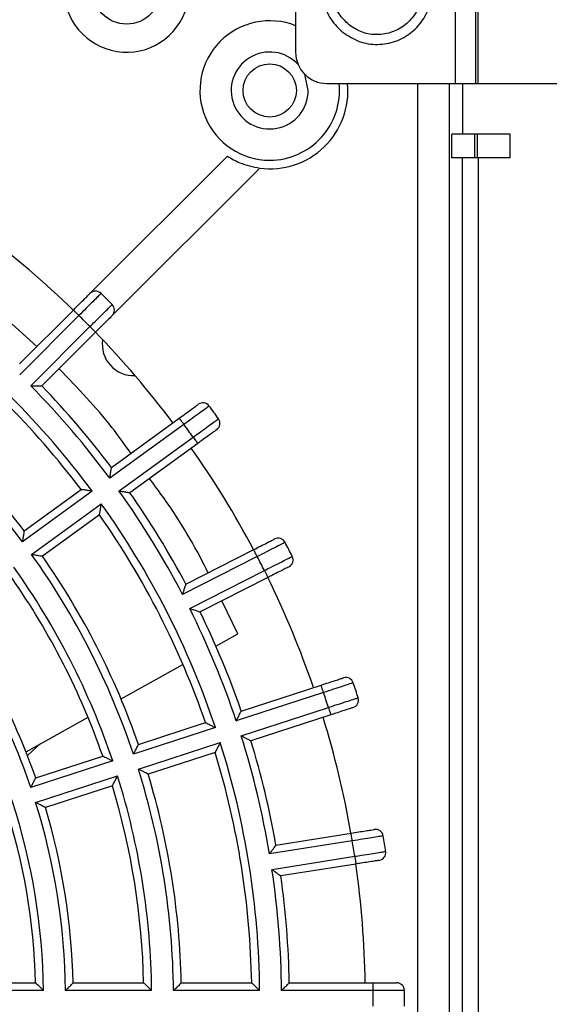
# Model space of a CAD drawing. Units: millimetres. Extents: x 21 to 402, y 17 to 280.
# Drawn here: x 350 to 361, y 174 to 195 of the extents above; entities that cross this region are included whole.
import ezdxf

# ---------------------------------------------------------------- set-up
doc = ezdxf.new("R2010")
doc.units = ezdxf.units.MM

msp = doc.modelspace()

# ---------------------------------------------------------------- linework, layer by layer
at = {"color": 7, "linetype": 'Continuous', "lineweight": 25}
for p, q in [((359.354, 193.318), (359.354, 207.318)), ((359.787, 193.318), (359.787, 207.318)), ((359.836, 193.318), (359.836, 207.318)), ((355.954, 193.985), (355.954, 206.651)), ((356.62, 193.318), (359.354, 193.318)), ((359.354, 193.318), (359.787, 193.318)), ((359.509, 193.318), (359.509, 192.235)), ((359.787, 193.318), (359.836, 193.318)), ((359.836, 193.318), (368.921, 193.318)), ((359.276, 191.735), (359.276, 192.235)), ((359.766, 192.235), (359.276, 192.235)), ((359.766, 191.735), (359.766, 192.235)), ((359.825, 192.235), (359.766, 192.235)), ((359.825, 191.735), (359.825, 192.235)), ((360.52, 192.235), (359.825, 192.235)), ((360.52, 191.735), (360.52, 192.235)), ((351.574, 188.844), (354.499, 191.768)), ((359.766, 191.735), (359.276, 191.735)), ((359.503, 162.568), (359.503, 191.735)), ((359.825, 191.735), (359.766, 191.735)), ((360.52, 191.735), (359.825, 191.735)), ((359.836, 191.735), (359.836, 162.568)), ((355.166, 191.492), (352.046, 188.372)), ((350.443, 187.712), (349.205, 188.829)), ((350.076, 187.345), (351.221, 188.49)), ((351.339, 188.372), (350.078, 187.111)), ((350.313, 186.875), (351.574, 188.136)), ((351.692, 188.019), (350.548, 186.874)), ((352.032, 185.136), (353.476, 186.186)), ((353.574, 186.051), (351.996, 184.905)), ((352.192, 184.635), (353.77, 185.781)), ((353.868, 185.647), (352.423, 184.597)), ((351.619, 184.63), (350.136, 183.553)), ((350.17, 183.784), (351.384, 184.666)), ((350.332, 183.283), (351.815, 184.361)), ((351.776, 184.127), (350.562, 183.245)), ((355.135, 183.235), (353.546, 182.426)), ((353.617, 182.649), (355.06, 183.384)), ((353.698, 182.129), (355.287, 182.938)), ((355.362, 182.79), (353.92, 182.055)), ((354.723, 181.589), (354.382, 182.29)), ((354.255, 181.328), (354.723, 181.589)), ((352.235, 180.202), (353.553, 180.937)), ((354.794, 179.944), (356.495, 180.496)), ((356.547, 180.338), (354.689, 179.734)), ((354.792, 179.417), (356.65, 180.021)), ((356.701, 179.862), (355, 179.31)), ((350.212, 179.074), (351.532, 179.81)), ((352.607, 179.233), (354.033, 179.696)), ((354.246, 179.59), (352.502, 179.024)), ((350.523, 179.248), (350.243, 178.995)), ((352.605, 178.706), (354.349, 179.273)), ((354.239, 179.062), (352.813, 178.599)), ((352.058, 178.879), (350.314, 178.313)), ((350.419, 178.522), (351.846, 178.985)), ((350.417, 177.996), (352.161, 178.562)), ((352.052, 178.351), (350.625, 177.888)), ((355.534, 177.088), (357.133, 177.341)), ((357.159, 177.176), (355.397, 176.897)), ((355.45, 176.568), (357.211, 176.847)), ((357.237, 176.683), (355.638, 176.429)), ((350.586, 173.985), (348.752, 173.985)), ((348.916, 174.151), (350.416, 174.151)), ((352.886, 173.985), (351.053, 173.985)), ((351.216, 174.151), (352.717, 174.151)), ((355.186, 173.985), (353.353, 173.985)), ((353.517, 174.151), (355.017, 174.151)), ((357.603, 173.985), (355.653, 173.985)), ((355.817, 174.151), (357.603, 174.151)), ((357.603, 173.985), (357.603, 174.151))]:
    msp.add_line(p, q, dxfattribs=at)
at = {"color": 8, "linetype": 'Continuous', "lineweight": 25}
for p, q in [((358.557, 156.818), (358.557, 193.318)), ((359.223, 193.318), (359.223, 156.818))]:
    msp.add_line(p, q, dxfattribs=at)
at = {"color": 8, "linetype": 'Continuous', "lineweight": 25, "flags": 128}
msp.add_lwpolyline([(356.221, 193.169), (356.159, 193.483), (356.142, 193.52)], dxfattribs=at)
at = {"color": 7, "linetype": 'Continuous', "lineweight": 25, "flags": 128}
for points in [[(351.339, 188.372), (351.316, 188.395), (351.294, 188.417), (351.273, 188.438), (351.255, 188.455), (351.241, 188.47), (351.23, 188.481), (351.223, 188.488), (351.221, 188.49)], [(351.574, 188.136), (351.597, 188.113), (351.62, 188.091), (351.64, 188.071), (351.658, 188.053), (351.672, 188.038), (351.683, 188.028), (351.69, 188.021), (351.692, 188.019)], [(353.574, 186.051), (353.555, 186.077), (353.537, 186.103), (353.52, 186.126), (353.505, 186.146), (353.493, 186.163), (353.484, 186.176), (353.478, 186.183), (353.476, 186.186)], [(353.77, 185.781), (353.789, 185.755), (353.808, 185.73), (353.824, 185.706), (353.839, 185.686), (353.851, 185.669), (353.861, 185.657), (353.866, 185.649), (353.868, 185.647)], [(355.135, 183.235), (355.121, 183.264), (355.106, 183.292), (355.093, 183.318), (355.082, 183.34), (355.073, 183.359), (355.066, 183.372), (355.061, 183.381), (355.06, 183.384)], [(355.287, 182.938), (355.302, 182.909), (355.316, 182.881), (355.329, 182.856), (355.34, 182.833), (355.35, 182.815), (355.357, 182.801), (355.361, 182.793), (355.362, 182.79)], [(356.547, 180.338), (356.537, 180.369), (356.527, 180.398), (356.518, 180.426), (356.51, 180.45), (356.504, 180.469), (356.499, 180.484), (356.496, 180.493), (356.495, 180.496)], [(356.65, 180.021), (356.66, 179.99), (356.669, 179.96), (356.678, 179.933), (356.686, 179.909), (356.692, 179.889), (356.697, 179.874), (356.7, 179.865), (356.701, 179.862)], [(357.159, 177.176), (357.154, 177.208), (357.149, 177.239), (357.144, 177.268), (357.14, 177.293), (357.137, 177.313), (357.135, 177.328), (357.133, 177.338), (357.133, 177.341)], [(357.211, 176.847), (357.216, 176.815), (357.221, 176.784), (357.226, 176.756), (357.229, 176.731), (357.233, 176.71), (357.235, 176.695), (357.237, 176.686), (357.237, 176.683)]]:
    msp.add_lwpolyline(points, dxfattribs=at)
at = {"color": 7, "linetype": 'Continuous', "lineweight": 25}
for centre, radius in [((352.354, 195.318), 0.733), ((355.401, 193.169), 0.567)]:
    msp.add_circle(centre, radius, dxfattribs=at)
for centre, radius, start, end in [((352.354, 195.318), 1.333, 100.8069, 349.1931), ((356.62, 193.985), 0.667, 180, 270), ((355.41, 193.157), 1.656, 262.3369, 5.5813), ((337.02, 173.818), 20.417, 45.9355, 53.0645), ((351.692, 188.726), 0.167, 45.4565, 135), ((337.02, 173.818), 21.083, 44.5435, 45.4565), ((351.928, 188.49), 0.167, 315, 44.5435), ((337.02, 173.818), 18.167, 36.5257, 53.4743), ((337.02, 173.818), 20.417, 44.5323, 45.4677), ((337.02, 173.818), 18, 37.0611, 52.9389), ((337.02, 173.818), 20.417, 36.9355, 44.0645), ((352.503, 187.758), 0.667, 171.4014, 272.5986), ((337.02, 173.818), 16.333, 36.5847, 53.4153), ((337.02, 173.818), 16.5, 37.1576, 52.8424), ((337.02, 173.818), 18.633, 36.5125, 44.4875), ((337.02, 173.818), 18.8, 37.0159, 43.9841), ((353.979, 186.345), 0.167, 36.4529, 126), ((337.02, 173.818), 21.25, 35.5471, 36.4529), ((354.175, 186.075), 0.167, 306, 35.5471), ((337.02, 173.818), 20.583, 35.5361, 36.4639), ((337.02, 173.818), 20.417, 27.9355, 35.0645), ((337.02, 173.818), 18.633, 27.5125, 35.4875), ((337.02, 173.818), 18.8, 28.0159, 34.9841), ((337.02, 173.818), 18.167, 18.5257, 35.4743), ((337.02, 173.818), 18, 19.0611, 34.9389), ((355.581, 183.462), 0.167, 27.4565, 117), ((337.02, 173.818), 21.083, 26.5435, 27.4565), ((337.02, 173.818), 16.333, 18.5847, 35.4153), ((337.02, 173.818), 16.5, 19.1576, 34.8424), ((337.02, 173.818), 20.417, 26.5323, 27.4677), ((355.732, 183.165), 0.167, 297, 26.5435), ((337.02, 173.818), 15.867, 18.6019, 35.3981), ((337.02, 173.818), 20.417, 18.9355, 26.0645), ((337.02, 173.818), 15.7, 19.2166, 34.7834), ((337.02, 173.818), 18.633, 18.5125, 26.4875), ((337.02, 173.818), 18.8, 19.0159, 25.9841), ((337.02, 173.818), 14.033, 18.6805, 35.3195), ((337.02, 173.818), 14.2, 19.3451, 34.6549), ((337.02, 173.818), 13.567, 0.7039, 35.2961), ((337.02, 173.818), 13.4, 1.4254, 34.5746), ((357.022, 180.492), 0.167, 18.4529, 108), ((337.02, 173.818), 21.253, 17.5471, 18.4529), ((337.02, 173.818), 20.586, 17.5361, 18.4639), ((357.125, 180.175), 0.167, 288, 17.5471), ((337.02, 173.818), 20.417, 9.9355, 17.0645), ((337.02, 173.818), 18.167, 0.5257, 17.4743), ((337.02, 173.818), 18.633, 9.5125, 17.4875), ((337.02, 173.818), 18.8, 10.0159, 16.9841), ((337.02, 173.818), 18, 1.0611, 16.9389), ((337.02, 173.818), 16.333, 0.5847, 17.4153), ((337.02, 173.818), 16.5, 1.1576, 16.8424), ((337.02, 173.818), 15.867, 0.6019, 17.3981), ((337.02, 173.818), 15.7, 1.2166, 16.7834), ((337.02, 173.818), 14.033, 0.6805, 17.3195), ((337.02, 173.818), 14.2, 1.3451, 16.6549), ((357.653, 177.255), 0.167, 9.4565, 99), ((337.02, 173.818), 20.417, 8.5323, 9.4677), ((337.02, 173.818), 21.083, 8.5435, 9.4565), ((357.705, 176.925), 0.167, 279, 8.5435), ((337.02, 173.818), 18.633, 0.5125, 8.4875), ((337.02, 173.818), 20.417, 0.9355, 8.0645), ((337.02, 173.818), 18.8, 1.0159, 7.9841), ((337.02, 173.818), 20.583, 359.5361, 0.4639), ((358.103, 173.985), 0.167, 0.4529, 90), ((337.02, 173.818), 21.25, 359.5471, 0.4529)]:
    msp.add_arc(centre, radius, start, end, dxfattribs=at)
at = {"color": 8, "linetype": 'Continuous', "lineweight": 25}
for radius, start, end in [(1.486, 68.183, 270), (0.82, 42.2101, 0), (1.486, 270, 5.7519)]:
    msp.add_arc((355.401, 193.169), radius, start, end, dxfattribs=at)
at = {"color": 7, "linetype": 'Continuous', "lineweight": 25}
for points, knots in [([(356.965, 194.402), (356.87, 194.493), (356.68, 194.676), (356.53, 195.05), (356.505, 195.447), (356.615, 195.831), (356.845, 196.157), (357.17, 196.389), (357.554, 196.499), (357.952, 196.477), (358.275, 196.343), (358.546, 196.129), (358.752, 195.846), (358.867, 195.464), (358.849, 195.065), (358.7, 194.695), (358.436, 194.395), (358.088, 194.198), (357.696, 194.13), (357.298, 194.189), (357.076, 194.331), (356.965, 194.402)], [0, 0, 0, 0, 0.0536888, 0.1073774, 0.1610662, 0.2147549, 0.2684437, 0.3221325, 0.3758212, 0.42951, 0.4831986, 0.5168015, 0.5704902, 0.6241789, 0.6778676, 0.7315563, 0.785245, 0.8389338, 0.8926226, 0.9463112, 1, 1, 1, 1]), ([(357.093, 194.565), (357.184, 194.506), (357.367, 194.389), (357.695, 194.342), (358.017, 194.398), (358.303, 194.559), (358.519, 194.806), (358.642, 195.11), (358.657, 195.438), (358.563, 195.752), (358.393, 195.985), (358.171, 196.16), (357.905, 196.271), (357.578, 196.289), (357.262, 196.198), (356.995, 196.008), (356.805, 195.74), (356.715, 195.424), (356.736, 195.098), (356.859, 194.79), (357.015, 194.64), (357.093, 194.565)], [0, 0, 0, 0, 0.053688, 0.107377, 0.161066, 0.214755, 0.268444, 0.322132, 0.375821, 0.42951, 0.483198, 0.516801, 0.57049, 0.624179, 0.677868, 0.731556, 0.785245, 0.838934, 0.892622, 0.946311, 1, 1, 1, 1]), ([(354.499, 191.768), (354.585, 191.717), (354.8, 191.593), (355.044, 191.545), (355.19, 191.516)], [0, 0, 0, 0, 0.403898, 1, 1, 1, 1]), ([(351.221, 188.49), (351.261, 188.53), (351.34, 188.609), (351.446, 188.715), (351.526, 188.795), (351.568, 188.838), (351.573, 188.842), (351.574, 188.844)], [0, 0, 0, 0, 0.2147016, 0.4294062, 0.6441055, 0.8587993, 1, 1, 1, 1]), ([(351.809, 188.844), (351.807, 188.842), (351.801, 188.836), (351.745, 188.78), (351.638, 188.673), (351.497, 188.531), (351.392, 188.425), (351.339, 188.372)], [0, 0, 0, 0, 0.141203, 0.355897, 0.570596, 0.785299, 1, 1, 1, 1]), ([(351.574, 188.136), (351.609, 188.171), (351.697, 188.259), (351.83, 188.391), (351.95, 188.51), (352.031, 188.591), (352.042, 188.602), (352.047, 188.607)], [0, 0, 0, 0, 0.141245, 0.355939, 0.570627, 0.785314, 1, 1, 1, 1]), ([(352.046, 188.372), (352.042, 188.368), (352.034, 188.36), (351.973, 188.299), (351.883, 188.21), (351.784, 188.11), (351.718, 188.045), (351.692, 188.019)], [0, 0, 0, 0, 0.214683, 0.429369, 0.644059, 0.858752, 1, 1, 1, 1]), ([(352.446, 185.438), (352.315, 185.622), (351.878, 186.239), (351.311, 186.828), (350.914, 187.241)], [0, 0, 0, 0, 0.298622, 1, 1, 1, 1]), ([(350.313, 186.875), (350.314, 186.875), (350.34, 186.875), (350.395, 186.875), (350.466, 186.874), (350.515, 186.874), (350.543, 186.874), (350.546, 186.874), (350.548, 186.874)], [0, 0, 0, 0, 0.0047184, 0.2497495, 0.5212911, 0.7182286, 0.858789, 1, 1, 1, 1]), ([(353.476, 186.186), (353.522, 186.219), (353.613, 186.285), (353.734, 186.373), (353.825, 186.44), (353.874, 186.475), (353.879, 186.478), (353.881, 186.48)], [0, 0, 0, 0, 0.214702, 0.429407, 0.644105, 0.858796, 1, 1, 1, 1]), ([(354.113, 186.444), (354.11, 186.442), (354.103, 186.437), (354.039, 186.39), (353.917, 186.301), (353.756, 186.184), (353.635, 186.095), (353.574, 186.051)], [0, 0, 0, 0, 0.141203, 0.355897, 0.570598, 0.785299, 1, 1, 1, 1]), ([(353.77, 185.781), (353.81, 185.81), (353.91, 185.883), (354.062, 185.993), (354.199, 186.092), (354.292, 186.159), (354.304, 186.168), (354.31, 186.172)], [0, 0, 0, 0, 0.141245, 0.355939, 0.570627, 0.785314, 1, 1, 1, 1]), ([(354.273, 185.94), (354.268, 185.937), (354.259, 185.931), (354.189, 185.88), (354.087, 185.805), (353.973, 185.723), (353.898, 185.668), (353.868, 185.647)], [0, 0, 0, 0, 0.214686, 0.42937, 0.644059, 0.858752, 1, 1, 1, 1]), ([(351.996, 184.905), (351.997, 184.905), (352.001, 184.931), (352.009, 184.986), (352.019, 185.056), (352.027, 185.104), (352.031, 185.131), (352.031, 185.135), (352.032, 185.136)], [0, 0, 0, 0, 0.004718, 0.249745, 0.521292, 0.718226, 0.858788, 1, 1, 1, 1]), ([(354.089, 182.889), (354.076, 182.917), (353.833, 183.418), (353.426, 184.114), (352.943, 184.762), (352.84, 184.9)], [0, 0, 0, 0, 0.044088, 0.796881, 1, 1, 1, 1]), ([(351.619, 184.63), (351.618, 184.631), (351.592, 184.635), (351.536, 184.643), (351.465, 184.654), (351.416, 184.661), (351.389, 184.665), (351.386, 184.666), (351.384, 184.666)], [0, 0, 0, 0, 0.00468, 0.253288, 0.527323, 0.723323, 0.861321, 1, 1, 1, 1]), ([(352.192, 184.635), (352.193, 184.635), (352.219, 184.631), (352.273, 184.622), (352.343, 184.61), (352.392, 184.602), (352.418, 184.598), (352.422, 184.597), (352.423, 184.597)], [0, 0, 0, 0, 0.004717, 0.249748, 0.521294, 0.718228, 0.858789, 1, 1, 1, 1]), ([(351.776, 184.127), (351.776, 184.128), (351.777, 184.132), (351.781, 184.158), (351.79, 184.207), (351.801, 184.278), (351.81, 184.334), (351.815, 184.36), (351.815, 184.361)], [0, 0, 0, 0, 0.1386782, 0.2766795, 0.4726802, 0.7467113, 0.9953224, 1, 1, 1, 1]), ([(350.17, 183.784), (350.17, 183.782), (350.17, 183.779), (350.166, 183.752), (350.158, 183.704), (350.148, 183.634), (350.14, 183.579), (350.136, 183.553), (350.136, 183.553)], [0, 0, 0, 0, 0.141384, 0.2821204, 0.4791128, 0.7504991, 0.9952756, 1, 1, 1, 1]), ([(355.06, 183.384), (355.11, 183.409), (355.21, 183.46), (355.344, 183.528), (355.444, 183.58), (355.498, 183.607), (355.503, 183.61), (355.505, 183.611)], [0, 0, 0, 0, 0.214702, 0.429405, 0.644104, 0.858799, 1, 1, 1, 1]), ([(355.729, 183.539), (355.726, 183.538), (355.719, 183.534), (355.648, 183.497), (355.513, 183.429), (355.336, 183.338), (355.202, 183.269), (355.135, 183.235)], [0, 0, 0, 0, 0.141203, 0.355896, 0.570596, 0.785299, 1, 1, 1, 1]), ([(350.332, 183.283), (350.332, 183.283), (350.358, 183.279), (350.412, 183.27), (350.482, 183.258), (350.531, 183.25), (350.557, 183.246), (350.561, 183.245), (350.562, 183.245)], [0, 0, 0, 0, 0.004728, 0.249506, 0.520886, 0.717881, 0.858616, 1, 1, 1, 1]), ([(355.287, 182.938), (355.331, 182.96), (355.441, 183.016), (355.608, 183.101), (355.759, 183.178), (355.862, 183.23), (355.875, 183.236), (355.881, 183.24)], [0, 0, 0, 0, 0.141245, 0.355939, 0.570626, 0.785315, 1, 1, 1, 1]), ([(355.808, 183.017), (355.803, 183.014), (355.793, 183.009), (355.716, 182.97), (355.603, 182.912), (355.478, 182.849), (355.395, 182.806), (355.362, 182.79)], [0, 0, 0, 0, 0.214684, 0.429369, 0.644059, 0.858755, 1, 1, 1, 1]), ([(353.546, 182.426), (353.547, 182.426), (353.555, 182.451), (353.571, 182.503), (353.593, 182.571), (353.608, 182.618), (353.616, 182.644), (353.617, 182.647), (353.617, 182.649)], [0, 0, 0, 0, 0.004717, 0.249744, 0.521295, 0.718227, 0.858788, 1, 1, 1, 1]), ([(353.698, 182.129), (353.698, 182.128), (353.723, 182.12), (353.775, 182.103), (353.843, 182.08), (353.889, 182.065), (353.915, 182.056), (353.918, 182.055), (353.92, 182.055)], [0, 0, 0, 0, 0.00472, 0.249746, 0.521297, 0.718226, 0.858788, 1, 1, 1, 1]), ([(356.495, 180.496), (356.549, 180.514), (356.655, 180.548), (356.798, 180.595), (356.906, 180.63), (356.963, 180.648), (356.968, 180.65), (356.971, 180.651)], [0, 0, 0, 0, 0.214702, 0.429405, 0.644105, 0.858796, 1, 1, 1, 1]), ([(357.18, 180.545), (357.177, 180.544), (357.169, 180.541), (357.093, 180.517), (356.95, 180.47), (356.76, 180.408), (356.618, 180.361), (356.547, 180.338)], [0, 0, 0, 0, 0.141203, 0.3558971, 0.5705976, 0.7852993, 1, 1, 1, 1]), ([(356.65, 180.021), (356.696, 180.036), (356.814, 180.074), (356.993, 180.131), (357.154, 180.183), (357.263, 180.219), (357.277, 180.223), (357.284, 180.225)], [0, 0, 0, 0, 0.1412465, 0.3559392, 0.5706266, 0.785315, 1, 1, 1, 1]), ([(354.689, 179.734), (354.69, 179.735), (354.702, 179.758), (354.726, 179.807), (354.758, 179.871), (354.78, 179.915), (354.792, 179.939), (354.794, 179.942), (354.794, 179.944)], [0, 0, 0, 0, 0.0047196, 0.2497474, 0.5212945, 0.718228, 0.8587883, 1, 1, 1, 1]), ([(357.177, 180.017), (357.171, 180.015), (357.161, 180.012), (357.079, 179.985), (356.958, 179.946), (356.825, 179.902), (356.736, 179.874), (356.701, 179.862)], [0, 0, 0, 0, 0.214686, 0.42937, 0.644059, 0.858753, 1, 1, 1, 1]), ([(354.033, 179.696), (354.035, 179.696), (354.038, 179.694), (354.062, 179.682), (354.107, 179.66), (354.171, 179.628), (354.221, 179.602), (354.245, 179.59), (354.246, 179.59)], [0, 0, 0, 0, 0.138678, 0.276679, 0.472679, 0.746714, 0.995319, 1, 1, 1, 1]), ([(352.502, 179.024), (352.502, 179.024), (352.514, 179.047), (352.539, 179.096), (352.57, 179.16), (352.592, 179.204), (352.604, 179.228), (352.606, 179.231), (352.607, 179.233)], [0, 0, 0, 0, 0.0047222, 0.2495021, 0.5208851, 0.7178783, 0.8586162, 1, 1, 1, 1]), ([(354.349, 179.273), (354.348, 179.273), (354.336, 179.249), (354.31, 179.199), (354.277, 179.135), (354.254, 179.091), (354.242, 179.067), (354.24, 179.064), (354.239, 179.062)], [0, 0, 0, 0, 0.0046778, 0.2532853, 0.5273226, 0.7233208, 0.8613212, 1, 1, 1, 1]), ([(354.792, 179.417), (354.793, 179.417), (354.816, 179.405), (354.865, 179.38), (354.928, 179.347), (354.972, 179.324), (354.996, 179.312), (354.999, 179.31), (355, 179.31)], [0, 0, 0, 0, 0.004723, 0.249748, 0.521295, 0.71823, 0.858789, 1, 1, 1, 1]), ([(351.846, 178.985), (351.847, 178.985), (351.85, 178.983), (351.874, 178.971), (351.919, 178.949), (351.983, 178.917), (352.034, 178.892), (352.058, 178.88), (352.058, 178.879)], [0, 0, 0, 0, 0.138484, 0.276295, 0.472228, 0.746446, 0.995322, 1, 1, 1, 1]), ([(352.813, 178.599), (352.811, 178.599), (352.808, 178.601), (352.784, 178.614), (352.74, 178.636), (352.678, 178.669), (352.629, 178.694), (352.605, 178.706), (352.605, 178.706)], [0, 0, 0, 0, 0.141385, 0.282122, 0.479115, 0.750499, 0.995281, 1, 1, 1, 1]), ([(350.314, 178.313), (350.315, 178.313), (350.326, 178.337), (350.351, 178.386), (350.382, 178.449), (350.404, 178.493), (350.416, 178.517), (350.418, 178.52), (350.419, 178.522)], [0, 0, 0, 0, 0.004729, 0.249182, 0.520341, 0.717416, 0.858387, 1, 1, 1, 1]), ([(352.052, 178.351), (352.052, 178.353), (352.054, 178.356), (352.067, 178.38), (352.089, 178.424), (352.123, 178.488), (352.149, 178.538), (352.161, 178.562), (352.161, 178.562)], [0, 0, 0, 0, 0.138484, 0.276296, 0.472224, 0.746451, 0.995325, 1, 1, 1, 1]), ([(350.625, 177.888), (350.623, 177.889), (350.62, 177.89), (350.596, 177.903), (350.553, 177.926), (350.49, 177.958), (350.441, 177.983), (350.418, 177.995), (350.417, 177.996)], [0, 0, 0, 0, 0.141614, 0.282584, 0.479665, 0.750823, 0.995277, 1, 1, 1, 1]), ([(357.133, 177.341), (357.188, 177.35), (357.299, 177.367), (357.447, 177.391), (357.559, 177.408), (357.618, 177.418), (357.624, 177.419), (357.627, 177.419)], [0, 0, 0, 0, 0.214701, 0.429407, 0.644106, 0.858799, 1, 1, 1, 1]), ([(357.817, 177.282), (357.814, 177.281), (357.806, 177.28), (357.727, 177.268), (357.578, 177.244), (357.381, 177.212), (357.233, 177.188), (357.159, 177.176)], [0, 0, 0, 0, 0.141203, 0.355897, 0.570597, 0.785299, 1, 1, 1, 1]), ([(355.397, 176.897), (355.398, 176.898), (355.413, 176.919), (355.445, 176.964), (355.487, 177.021), (355.515, 177.061), (355.531, 177.084), (355.533, 177.086), (355.534, 177.088)], [0, 0, 0, 0, 0.004716, 0.249746, 0.521295, 0.718225, 0.858787, 1, 1, 1, 1]), ([(357.211, 176.847), (357.26, 176.855), (357.382, 176.874), (357.567, 176.903), (357.734, 176.929), (357.848, 176.947), (357.862, 176.949), (357.87, 176.95)], [0, 0, 0, 0, 0.141247, 0.35594, 0.570627, 0.785315, 1, 1, 1, 1]), ([(357.731, 176.761), (357.726, 176.76), (357.715, 176.758), (357.629, 176.745), (357.504, 176.725), (357.365, 176.703), (357.274, 176.688), (357.237, 176.683)], [0, 0, 0, 0, 0.214683, 0.42937, 0.644058, 0.858754, 1, 1, 1, 1]), ([(355.45, 176.568), (355.45, 176.568), (355.471, 176.552), (355.516, 176.52), (355.573, 176.478), (355.612, 176.448), (355.634, 176.432), (355.637, 176.43), (355.638, 176.429)], [0, 0, 0, 0, 0.0047202, 0.2497422, 0.5212938, 0.718228, 0.8587877, 1, 1, 1, 1]), ([(350.416, 174.151), (350.417, 174.15), (350.42, 174.148), (350.439, 174.129), (350.475, 174.094), (350.526, 174.043), (350.566, 174.004), (350.586, 173.985), (350.586, 173.985)], [0, 0, 0, 0, 0.13823, 0.275777, 0.471623, 0.746099, 0.995324, 1, 1, 1, 1]), ([(351.053, 173.985), (351.053, 173.985), (351.071, 174.004), (351.11, 174.043), (351.16, 174.093), (351.194, 174.128), (351.213, 174.148), (351.215, 174.15), (351.216, 174.151)], [0, 0, 0, 0, 0.004727, 0.249171, 0.520338, 0.717417, 0.858387, 1, 1, 1, 1]), ([(352.886, 173.985), (352.886, 173.985), (352.867, 174.004), (352.827, 174.043), (352.775, 174.094), (352.74, 174.129), (352.72, 174.148), (352.718, 174.15), (352.717, 174.151)], [0, 0, 0, 0, 0.0046739, 0.2535506, 0.5277736, 0.7237072, 0.8615157, 1, 1, 1, 1]), ([(353.517, 174.151), (353.516, 174.15), (353.513, 174.148), (353.494, 174.128), (353.46, 174.093), (353.41, 174.043), (353.372, 174.004), (353.353, 173.985), (353.353, 173.985)], [0, 0, 0, 0, 0.1413845, 0.2821212, 0.479115, 0.7505031, 0.9952819, 1, 1, 1, 1]), ([(355.186, 173.985), (355.186, 173.985), (355.167, 174.004), (355.127, 174.043), (355.076, 174.094), (355.04, 174.129), (355.021, 174.148), (355.018, 174.15), (355.017, 174.151)], [0, 0, 0, 0, 0.004677, 0.25329, 0.52732, 0.723321, 0.861321, 1, 1, 1, 1]), ([(355.653, 173.985), (355.653, 173.985), (355.672, 174.004), (355.71, 174.043), (355.76, 174.093), (355.795, 174.128), (355.814, 174.148), (355.816, 174.15), (355.817, 174.151)], [0, 0, 0, 0, 0.004715, 0.249745, 0.521296, 0.718224, 0.858787, 1, 1, 1, 1]), ([(357.603, 174.151), (357.659, 174.151), (357.772, 174.151), (357.921, 174.151), (358.035, 174.151), (358.094, 174.151), (358.101, 174.151), (358.103, 174.151)], [0, 0, 0, 0, 0.2147027, 0.4294056, 0.6441044, 0.8587958, 1, 1, 1, 1]), ([(358.27, 173.986), (358.266, 173.986), (358.258, 173.986), (358.178, 173.986), (358.028, 173.986), (357.828, 173.985), (357.678, 173.985), (357.603, 173.985)], [0, 0, 0, 0, 0.141203, 0.355897, 0.570598, 0.7853, 1, 1, 1, 1])]:
    msp.add_open_spline(points, degree=3, knots=knots, dxfattribs=at)

doc.saveas('drawing.dxf')
